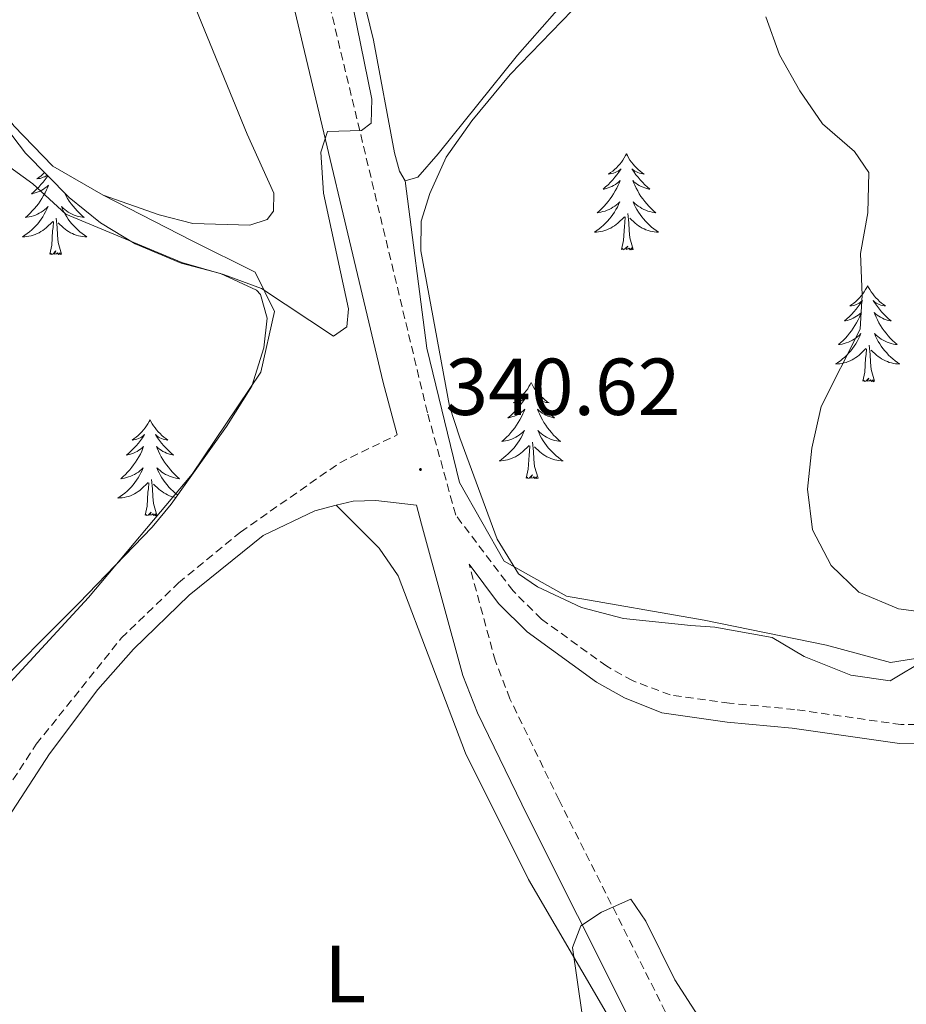
# Model space of a CAD drawing. Units: metres. Extents: x 589818 to 594312, y 4705485 to 4708513.
# Drawn here: x 592740 to 592850, y 4707197 to 4707319 of the extents above; entities that cross this region are included whole.
import ezdxf
from ezdxf.enums import TextEntityAlignment as Align

# ---------------------------------------------------------------- set-up
doc = ezdxf.new("R2010")
doc.units = ezdxf.units.M
doc.header["$MEASUREMENT"] = 0
doc.linetypes.add('TRAZOSX2', pattern=[1.5, 1, -0.5])
for name, color, linetype, lineweight in [('Carátula', 7, 'Continuous', 5), ('Level 20', 19, 'Continuous', 0), ('Level 21', 19, 'Continuous', 0), ('Level 35', 92, 'Continuous', 0), ('Level 36', 19, 'Continuous', 40), ('Level 37', 92, 'Continuous', 0), ('Level 41', 39, 'Continuous', 0), ('Level 5', 36, 'Continuous', 0), ('Level 7', 1, 'Continuous', 0)]:
    doc.layers.add(name, color=color, linetype=linetype, lineweight=lineweight)
doc.styles.add('Arial', font='ARIAL.TTF', dxfattribs={"height": 0.2})

# ---------------------------------------------------------------- blocks, each defined once
blk = doc.blocks.new('5PATER')
at = {"layer": 'Carátula', "linetype": 'Continuous', "lineweight": 5}
h = blk.add_hatch(color=250, dxfattribs=at)
edge = h.paths.add_edge_path()
edge.add_ellipse((0, 0), major_axis=(-1.33, -1.34), ratio=0.999422, start_angle=0, end_angle=360)

msp = doc.modelspace()

# ---------------------------------------------------------------- linework, layer by layer
at = {"layer": 'Level 20', "color": 19, "linetype": 'Continuous', "lineweight": 0, "ltscale": 0.5}
for points in [[(592787.6, 4707299.47, 340.41), (592789.17, 4707299.91, 340.52), (592791.7, 4707302.84, 340.84), (592801.54, 4707315.09, 341.16), (592807.66, 4707322.06, 341.69), (592810.5, 4707326.43, 342.12), (592811.54, 4707328.77, 342.55), (592811.53, 4707332.4, 342.55), (592811.26, 4707335.12, 343.19), (592803.28, 4707355.72, 342.66), (592798.44, 4707370.5, 341.8), (592794.1, 4707387.22, 341.69), (592789.53, 4707405.02, 341.27), (592786.66, 4707417.25, 340.31), (592785.86, 4707425.71, 339.67), (592785.93, 4707431.45, 339.88)], [(592750.14, 4707297.69, 339.19), (592743.91, 4707301.3, 339.72), (592739.08, 4707306.32, 339.93), (592731.89, 4707316.07, 338.97), (592722.57, 4707329.59, 337.91), (592718.06, 4707338.58, 337.8), (592716.63, 4707344.56, 337.27)], [(592787.6, 4707299.47, 340.41), (592790.28, 4707278.71, 340.36), (592794.35, 4707262.04, 340.32), (592799.9, 4707252.29, 340.3), (592807.62, 4707247.95, 340.27), (592824.7, 4707244.97, 340.23), (592839.87, 4707241.85, 340.19), (592847.81, 4707239.69, 340.17), (592852.69, 4707240.5, 340.16)], [(592594.23, 4707200.29, 347.12), (592606.82, 4707192.55, 346.92), (592622.62, 4707187.69, 346.71), (592641.1, 4707180.64, 346.45), (592662.98, 4707181.37, 346.16), (592671.98, 4707181.37, 346.05), (592684.38, 4707185.26, 345.88), (592698.97, 4707188.66, 345.68), (592710.88, 4707194.25, 345.51), (592718.42, 4707202.52, 345.36), (592730.09, 4707223.19, 345.06), (592736.65, 4707235.11, 344.7), (592748.32, 4707247.75, 343.54), (592761.21, 4707263.08, 341.75), (592769.72, 4707275.72, 340.55), (592771.42, 4707283.26, 340.12), (592768.99, 4707288.12, 339.92), (592761.21, 4707292.01, 339.62), (592750.14, 4707297.69, 339.19)]]:
    msp.add_polyline3d(points, dxfattribs=at)
at = {"layer": 'Level 21', "color": 19, "linetype": 'Continuous', "lineweight": 0}
for points in [[(592786.62, 4707267.95, 340.84), (592784.86, 4707274.44, 340.93), (592773.33, 4707323.07, 339.34), (592765.16, 4707354.64, 338.88), (592759.2, 4707376.27, 338.66), (592748.5, 4707419.93, 336.53), (592744.61, 4707437.17, 336.1), (592744.02, 4707442.14, 336.07), (592743.89, 4707447.14, 336.02), (592744.25, 4707460.3, 335.53), (592745.27, 4707470.67, 335.02), (592746.72, 4707479.36, 334.55), (592753.92, 4707515.76, 332.9), (592755.24, 4707523.01, 332.3)], [(592779.07, 4707259.21, 341.01), (592781.17, 4707259.74, 341.01), (592783.97, 4707259.8, 341.01), (592789, 4707259.21, 340.72), (592789.65, 4707256.85, 340.69), (592794.75, 4707238.1, 340.95), (592796.58, 4707233.45, 340.91), (592802.77, 4707220.69, 340.27), (592833.7, 4707159.01, 338.2), (592844.57, 4707137.92, 337.6), (592849.58, 4707129.54, 336.96), (592854.78, 4707123.47, 336.85), (592860.93, 4707117.95, 336.42), (592867.08, 4707113.78, 336.21), (592873.28, 4707111.12, 336.21), (592880.22, 4707109.55, 335.89), (592884.2, 4707109.34, 335.88), (592889.2, 4707109.65, 335.85), (592896.01, 4707110.96, 335.63), (592897.35, 4707111.34, 335.58)], [(592724.25, 4707199.53, 345.16), (592726.47, 4707202.47, 345.15), (592733.29, 4707212.7, 344.3), (592743.51, 4707228.35, 343.78), (592749.49, 4707236.33, 343.16), (592753.9, 4707241.34, 342.69), (592760.84, 4707248.05, 341.95), (592769.99, 4707255.46, 341.01), (592776.41, 4707258.54, 341.01), (592779.07, 4707259.21, 341.01)], [(592795.53, 4707251.89, 340.69), (592799.2, 4707247.04, 340.69), (592802.72, 4707243.49, 340.76), (592811.34, 4707237.24, 341.1), (592814.79, 4707235.31, 341.23), (592819.44, 4707233.47, 341.24), (592827.53, 4707232.3, 341.01), (592835.61, 4707231.53, 341.44), (592848.91, 4707229.65, 341.26), (592855.52, 4707229.61, 341.24), (592880.5, 4707230.61, 340.91), (592888.47, 4707229.92, 340.8), (592893.06, 4707228.98, 340.81), (592898.76, 4707226.85, 340.44), (592909.94, 4707221.1, 339.84), (592915.83, 4707217.05, 339.2), (592920.5, 4707215.31, 338.9), (592927.7, 4707213.22, 338.52), (592932.58, 4707212.17, 338.26), (592941.69, 4707211.17, 337.7)]]:
    msp.add_polyline3d(points, dxfattribs=at)
at = {"layer": 'Level 21', "color": 19, "linetype": 'TRAZOSX2', "lineweight": 0}
for points in [[(592941.03, 4707213.62, 337.7), (592933.15, 4707214.49, 338.25), (592928.27, 4707215.51, 338.52), (592921.6, 4707217.44, 338.88), (592916.92, 4707219.16, 339.2), (592911.16, 4707223.13, 339.84), (592899.71, 4707229.01, 340.44), (592893.71, 4707231.25, 340.81), (592888.81, 4707232.26, 340.8), (592880.87, 4707232.97, 340.91), (592855.49, 4707231.97, 341.24), (592849.09, 4707232, 341.26), (592835.89, 4707233.87, 341.44), (592827.81, 4707234.65, 341.01), (592820.48, 4707235.68, 341.24), (592815.79, 4707237.45, 341.23), (592812.61, 4707239.23, 341.1), (592804.5, 4707245.08, 340.77), (592800.98, 4707248.59, 340.69), (592793.87, 4707258, 340.69), (592790.37, 4707270.7, 341.02), (592777.03, 4707326.32, 339.3)], [(592731.59, 4707213.82, 344.3), (592741.86, 4707229.55, 343.78), (592752.4, 4707242.71, 342.69), (592759.49, 4707249.57, 341.95), (592767.2, 4707255.89, 341.09), (592779.49, 4707264.49, 340.64), (592786.62, 4707267.95, 340.84)], [(592798.8, 4707239.86, 340.95), (592795.53, 4707251.89, 340.69)], [(592842.1, 4707152.08, 337.92), (592806.69, 4707222.62, 340.27), (592800.6, 4707235.19, 340.91), (592798.8, 4707239.86, 340.95)]]:
    msp.add_polyline3d(points, dxfattribs=at)
at = {"layer": 'Level 35', "color": 92, "linetype": 'Continuous', "lineweight": 0, "ltscale": 0.5}
for points in [[(592862.06, 4707244.53, 345.33), (592859.67, 4707244.45, 345.29), (592856.28, 4707243.28, 345.19), (592852.16, 4707240.06, 344.77), (592847.73, 4707237.41, 344.33), (592842.86, 4707238.14, 344.18), (592837.07, 4707240.45, 344.12), (592833.12, 4707242.82, 343.69), (592825.99, 4707244.1, 343.48), (592823.04, 4707244.3, 342.84), (592814.69, 4707245.14, 341.88), (592809.46, 4707246.53, 341.56), (592804.01, 4707249.07, 341.13), (592801.65, 4707250.72, 340.92), (592799, 4707254.99, 340.92), (592794.37, 4707267.57, 341.24), (592793.12, 4707271.51, 341.34), (592789.54, 4707290.77, 341.34), (592789.6, 4707294.46, 341.66), (592790.68, 4707297.9, 341.66), (592792.7, 4707302.43, 342.28), (592795.86, 4707306.94, 342.2), (592800.63, 4707312.66, 342.41), (592809.61, 4707321.97, 343.05)], [(592738.04, 4707306.19, 342.34), (592740.51, 4707302.89, 342.34), (592745.96, 4707297.41, 342.13), (592749.81, 4707294.25, 341.7), (592754.14, 4707291.65, 341.61), (592759.82, 4707289.24, 341.51), (592764.69, 4707287.99, 341.38), (592769.17, 4707285.9, 341.74), (592769.67, 4707285.37, 341.81), (592770.49, 4707282.45, 342.24), (592770.09, 4707278.75, 342.45), (592768.59, 4707273.99, 342.72), (592765.45, 4707268.98, 342.94), (592758.6, 4707259.35, 343.22), (592756.24, 4707256.51, 343.3), (592747.16, 4707247.08, 343.52), (592735.4, 4707235.33, 345.12)]]:
    msp.add_polyline3d(points, dxfattribs=at)
at = {"layer": 'Level 36', "color": 92, "linetype": 'Continuous', "lineweight": 0}
for points in [[(592815.05, 4707302.82), (592814.94, 4707302.6), (592814.78, 4707302.33), (592814.61, 4707302.06), (592814.43, 4707301.81), (592814.24, 4707301.56), (592814.03, 4707301.32), (592813.81, 4707301.09), (592813.58, 4707300.88), (592813.34, 4707300.68), (592813.09, 4707300.49), (592812.83, 4707300.31), (592813.03, 4707300.33), (592813.23, 4707300.37), (592813.43, 4707300.42), (592813.63, 4707300.49), (592813.82, 4707300.58), (592814, 4707300.68), (592814.17, 4707300.79), (592814.38, 4707300.98), (592814.34, 4707300.91), (592814.1, 4707300.57), (592813.86, 4707300.23), (592813.61, 4707299.91), (592813.34, 4707299.59), (592813.06, 4707299.29), (592812.77, 4707298.99), (592812.46, 4707298.71), (592812.15, 4707298.44), (592812.27, 4707298.46), (592812.52, 4707298.52), (592812.76, 4707298.59), (592813, 4707298.68), (592813.23, 4707298.78), (592813.45, 4707298.9), (592813.67, 4707299.03), (592813.88, 4707299.18), (592814.07, 4707299.33), (592814.26, 4707299.5), (592814.17, 4707299.28), (592814.02, 4707298.92), (592813.84, 4707298.57), (592813.66, 4707298.22), (592813.46, 4707297.88), (592813.25, 4707297.55), (592813.02, 4707297.23), (592812.78, 4707296.91), (592812.53, 4707296.61), (592812.27, 4707296.32), (592811.99, 4707296.04), (592811.7, 4707295.77), (592811.41, 4707295.51), (592811.6, 4707295.54), (592811.87, 4707295.58), (592812.13, 4707295.65), (592812.39, 4707295.73), (592812.65, 4707295.82), (592812.9, 4707295.93), (592813.14, 4707296.05), (592813.37, 4707296.19), (592813.6, 4707296.34), (592813.81, 4707296.5), (592814.02, 4707296.68), (592814.21, 4707296.87), (592814.07, 4707296.54)], [(592815.05, 4707302.82), (592815.16, 4707302.6), (592815.31, 4707302.33), (592815.48, 4707302.06), (592815.66, 4707301.81), (592815.86, 4707301.56), (592816.06, 4707301.32), (592816.28, 4707301.09), (592816.51, 4707300.88), (592816.75, 4707300.67), (592817, 4707300.48), (592817.26, 4707300.31), (592817.07, 4707300.33), (592816.86, 4707300.37), (592816.66, 4707300.42), (592816.47, 4707300.49), (592816.28, 4707300.58), (592816.1, 4707300.67), (592815.92, 4707300.79), (592815.72, 4707300.98), (592815.76, 4707300.91), (592815.99, 4707300.57), (592816.23, 4707300.23), (592816.49, 4707299.91), (592816.76, 4707299.59), (592817.04, 4707299.29), (592817.33, 4707298.99), (592817.63, 4707298.71), (592817.95, 4707298.44), (592817.82, 4707298.46), (592817.58, 4707298.52), (592817.33, 4707298.59), (592817.1, 4707298.68), (592816.87, 4707298.78), (592816.64, 4707298.9), (592816.43, 4707299.03), (592816.22, 4707299.18), (592816.02, 4707299.33), (592815.84, 4707299.5), (592815.92, 4707299.28), (592816.08, 4707298.92), (592816.25, 4707298.57), (592816.44, 4707298.22), (592816.64, 4707297.88), (592816.85, 4707297.55), (592817.08, 4707297.23), (592817.32, 4707296.91), (592817.57, 4707296.61), (592817.83, 4707296.32), (592818.1, 4707296.04), (592818.39, 4707295.77), (592818.69, 4707295.51), (592818.49, 4707295.53), (592818.23, 4707295.58), (592817.96, 4707295.65), (592817.7, 4707295.72), (592817.45, 4707295.82), (592817.2, 4707295.93), (592816.96, 4707296.05), (592816.73, 4707296.19), (592816.5, 4707296.34), (592816.28, 4707296.5), (592816.08, 4707296.68), (592815.88, 4707296.87), (592816.02, 4707296.54)], [(592743.29, 4707300.1), (592743.21, 4707299.99), (592742.97, 4707299.65), (592742.71, 4707299.32), (592742.44, 4707299.01), (592742.16, 4707298.7), (592741.87, 4707298.41), (592741.57, 4707298.13), (592741.26, 4707297.85), (592741.38, 4707297.88), (592741.62, 4707297.93), (592741.87, 4707298.01), (592742.1, 4707298.1), (592742.33, 4707298.2), (592742.56, 4707298.32), (592742.77, 4707298.45), (592742.98, 4707298.59), (592743.18, 4707298.75), (592743.36, 4707298.92), (592743.28, 4707298.7), (592743.12, 4707298.34), (592742.95, 4707297.98), (592742.76, 4707297.64), (592742.56, 4707297.3), (592742.35, 4707296.97), (592742.12, 4707296.64), (592741.89, 4707296.33), (592741.64, 4707296.03), (592741.37, 4707295.74), (592741.1, 4707295.45), (592740.81, 4707295.19), (592740.51, 4707294.93), (592740.71, 4707294.95), (592740.98, 4707295), (592741.24, 4707295.06)], [(592742.9, 4707300.49), (592742.69, 4707300.29), (592742.45, 4707300.09), (592742.2, 4707299.9), (592741.94, 4707299.72), (592742.14, 4707299.75), (592742.34, 4707299.78), (592742.54, 4707299.84), (592742.73, 4707299.91), (592742.92, 4707299.99), (592743.1, 4707300.09), (592743.22, 4707300.17)], [(592745.32, 4707298.05), (592745.36, 4707297.98), (592745.54, 4707297.64), (592745.74, 4707297.3), (592745.95, 4707296.97), (592746.18, 4707296.64), (592746.42, 4707296.33), (592746.67, 4707296.03), (592746.94, 4707295.74), (592747.21, 4707295.45), (592747.5, 4707295.19), (592747.79, 4707294.93), (592747.6, 4707294.95), (592747.33, 4707295), (592747.07, 4707295.06), (592746.81, 4707295.14), (592746.55, 4707295.23), (592746.31, 4707295.34), (592746.06, 4707295.47), (592745.83, 4707295.6), (592745.61, 4707295.75), (592745.39, 4707295.92), (592745.18, 4707296.09), (592744.99, 4707296.28), (592745.13, 4707295.95), (592745.28, 4707295.63), (592745.45, 4707295.32), (592745.64, 4707295.01), (592745.83, 4707294.72), (592746.04, 4707294.43), (592746.27, 4707294.15), (592746.5, 4707293.88), (592746.75, 4707293.63), (592747.01, 4707293.38), (592747.28, 4707293.15), (592747.55, 4707292.93), (592747.84, 4707292.72), (592748.13, 4707292.53), (592747.87, 4707292.53), (592747.6, 4707292.56), (592747.34, 4707292.6), (592747.08, 4707292.66), (592746.83, 4707292.73), (592746.58, 4707292.82), (592746.34, 4707292.92), (592746.1, 4707293.03), (592745.87, 4707293.17), (592745.64, 4707293.31), (592745.43, 4707293.47), (592745.23, 4707293.64), (592744.57, 4707294.26)], [(592814.07, 4707296.54), (592813.92, 4707296.22), (592813.75, 4707295.9), (592813.56, 4707295.6), (592813.37, 4707295.3), (592813.16, 4707295.01), (592812.93, 4707294.74), (592812.7, 4707294.47), (592812.45, 4707294.21), (592812.2, 4707293.97), (592811.93, 4707293.73), (592811.65, 4707293.51), (592811.36, 4707293.3), (592811.07, 4707293.11), (592811.33, 4707293.12), (592811.6, 4707293.14), (592811.86, 4707293.18), (592812.12, 4707293.24), (592812.37, 4707293.31), (592812.62, 4707293.4), (592812.87, 4707293.5), (592813.1, 4707293.62), (592813.33, 4707293.75), (592813.56, 4707293.89), (592813.77, 4707294.05), (592813.97, 4707294.22), (592814.82, 4707295.02)], [(592816.02, 4707296.54), (592816.18, 4707296.22), (592816.35, 4707295.9), (592816.53, 4707295.6), (592816.73, 4707295.3), (592816.94, 4707295.01), (592817.16, 4707294.74), (592817.4, 4707294.47), (592817.64, 4707294.21), (592817.9, 4707293.97), (592818.17, 4707293.73), (592818.45, 4707293.51), (592818.74, 4707293.3), (592819.03, 4707293.11), (592818.76, 4707293.12), (592818.5, 4707293.14), (592818.24, 4707293.18), (592817.98, 4707293.24), (592817.72, 4707293.31), (592817.47, 4707293.4), (592817.23, 4707293.5), (592816.99, 4707293.62), (592816.76, 4707293.75), (592816.54, 4707293.89), (592816.33, 4707294.05), (592816.12, 4707294.22), (592815.47, 4707294.84)], [(592741.24, 4707295.06), (592741.5, 4707295.14), (592741.75, 4707295.23), (592742, 4707295.34), (592742.24, 4707295.47), (592742.48, 4707295.6), (592742.7, 4707295.75), (592742.92, 4707295.92), (592743.12, 4707296.09), (592743.32, 4707296.28), (592743.18, 4707295.95), (592743.02, 4707295.63), (592742.85, 4707295.32), (592742.67, 4707295.01), (592742.47, 4707294.72), (592742.26, 4707294.43), (592742.04, 4707294.15), (592741.8, 4707293.88), (592741.56, 4707293.63), (592741.3, 4707293.38), (592741.03, 4707293.15), (592740.75, 4707292.93), (592740.46, 4707292.72), (592740.17, 4707292.53), (592740.44, 4707292.53), (592740.7, 4707292.56), (592740.96, 4707292.6), (592741.22, 4707292.66), (592741.48, 4707292.73), (592741.73, 4707292.82), (592741.97, 4707292.92), (592742.21, 4707293.03), (592742.44, 4707293.17), (592742.66, 4707293.31), (592742.87, 4707293.47), (592743.08, 4707293.64), (592743.92, 4707294.44)], [(592815.9, 4707290.97), (592815.47, 4707292.41), (592815.38, 4707293.32), (592815.33, 4707294.27), (592815.23, 4707295.43)], [(592743.53, 4707290.39), (592743.78, 4707291.51), (592743.89, 4707293.25), (592743.94, 4707293.68), (592744, 4707294.41)], [(592745, 4707290.39), (592744.58, 4707291.83), (592744.48, 4707292.73), (592744.44, 4707293.68), (592744.34, 4707294.85)], [(592814.43, 4707290.97), (592814.67, 4707292.09), (592814.79, 4707293.83), (592814.84, 4707294.27), (592814.9, 4707294.99)], [(592745, 4707290.39), (592744.83, 4707290.32), (592744.81, 4707290.56), (592744.62, 4707290.34), (592744.5, 4707290.54), (592744.38, 4707290.43), (592744.11, 4707290.38), (592744.3, 4707290.77), (592743.92, 4707290.39), (592743.73, 4707290.34), (592743.69, 4707290.5), (592743.53, 4707290.39)], [(592815.9, 4707290.97), (592815.72, 4707290.91), (592815.71, 4707291.14), (592815.52, 4707290.92), (592815.4, 4707291.13), (592815.27, 4707291.02), (592815, 4707290.96), (592815.2, 4707291.36), (592814.82, 4707290.98), (592814.63, 4707290.92), (592814.59, 4707291.08), (592814.43, 4707290.97)], [(592844.97, 4707286.46), (592844.86, 4707286.24), (592844.7, 4707285.97), (592844.54, 4707285.7), (592844.35, 4707285.45), (592844.16, 4707285.2), (592843.95, 4707284.96), (592843.73, 4707284.73), (592843.5, 4707284.52), (592843.26, 4707284.31), (592843.01, 4707284.12), (592842.75, 4707283.95), (592842.95, 4707283.97), (592843.16, 4707284.01), (592843.35, 4707284.06), (592843.55, 4707284.13), (592843.74, 4707284.22), (592843.92, 4707284.31), (592844.09, 4707284.43), (592844.3, 4707284.62), (592844.26, 4707284.55), (592844.03, 4707284.21), (592843.78, 4707283.87), (592843.53, 4707283.55), (592843.26, 4707283.23), (592842.98, 4707282.93), (592842.69, 4707282.63), (592842.38, 4707282.35), (592842.07, 4707282.08), (592842.2, 4707282.1), (592842.44, 4707282.16), (592842.68, 4707282.23), (592842.92, 4707282.32), (592843.15, 4707282.42), (592843.37, 4707282.54), (592843.59, 4707282.67), (592843.8, 4707282.82), (592843.99, 4707282.97), (592844.18, 4707283.14), (592844.09, 4707282.92), (592843.94, 4707282.56), (592843.77, 4707282.21), (592843.58, 4707281.86), (592843.38, 4707281.52), (592843.17, 4707281.19), (592842.94, 4707280.87), (592842.7, 4707280.55), (592842.45, 4707280.25), (592842.19, 4707279.96), (592841.91, 4707279.68), (592841.63, 4707279.41), (592841.33, 4707279.15), (592841.52, 4707279.17), (592841.79, 4707279.22), (592842.06, 4707279.29), (592842.31, 4707279.36), (592842.57, 4707279.46), (592842.82, 4707279.57), (592843.06, 4707279.69), (592843.29, 4707279.83), (592843.52, 4707279.98), (592843.73, 4707280.14), (592843.94, 4707280.32), (592844.13, 4707280.51), (592843.99, 4707280.18)], [(592844.97, 4707286.46), (592845.08, 4707286.24), (592845.24, 4707285.97), (592845.4, 4707285.7), (592845.59, 4707285.45), (592845.78, 4707285.2), (592845.99, 4707284.96), (592846.21, 4707284.73), (592846.44, 4707284.52), (592846.68, 4707284.31), (592846.93, 4707284.12), (592847.19, 4707283.95), (592846.99, 4707283.97), (592846.78, 4707284.01), (592846.59, 4707284.06), (592846.39, 4707284.13), (592846.2, 4707284.22), (592846.02, 4707284.31), (592845.85, 4707284.43), (592845.64, 4707284.62), (592845.68, 4707284.55), (592845.91, 4707284.21), (592846.16, 4707283.87), (592846.41, 4707283.55), (592846.68, 4707283.23), (592846.96, 4707282.93), (592847.25, 4707282.63), (592847.56, 4707282.35), (592847.87, 4707282.08), (592847.74, 4707282.1), (592847.5, 4707282.16), (592847.26, 4707282.23), (592847.02, 4707282.32), (592846.79, 4707282.42), (592846.57, 4707282.54), (592846.35, 4707282.67), (592846.14, 4707282.82), (592845.95, 4707282.97), (592845.76, 4707283.14), (592845.85, 4707282.92), (592846, 4707282.56), (592846.17, 4707282.21), (592846.36, 4707281.86), (592846.56, 4707281.52), (592846.77, 4707281.19), (592847, 4707280.87), (592847.24, 4707280.55), (592847.49, 4707280.25), (592847.75, 4707279.96), (592848.03, 4707279.68), (592848.31, 4707279.41), (592848.61, 4707279.15), (592848.42, 4707279.17), (592848.15, 4707279.22), (592847.88, 4707279.29), (592847.63, 4707279.36), (592847.37, 4707279.46), (592847.12, 4707279.57), (592846.88, 4707279.69), (592846.65, 4707279.83), (592846.42, 4707279.98), (592846.21, 4707280.14), (592846, 4707280.32), (592845.81, 4707280.51), (592845.95, 4707280.18)], [(592843.99, 4707280.18), (592843.84, 4707279.86), (592843.67, 4707279.54), (592843.49, 4707279.24), (592843.29, 4707278.94), (592843.08, 4707278.65), (592842.86, 4707278.37), (592842.62, 4707278.11), (592842.38, 4707277.85), (592842.12, 4707277.6), (592841.85, 4707277.37), (592841.57, 4707277.15), (592841.28, 4707276.94), (592840.99, 4707276.75), (592841.26, 4707276.76), (592841.52, 4707276.78), (592841.78, 4707276.82), (592842.04, 4707276.88), (592842.29, 4707276.95), (592842.54, 4707277.04), (592842.79, 4707277.14), (592843.03, 4707277.26), (592843.26, 4707277.39), (592843.48, 4707277.53), (592843.69, 4707277.69), (592843.89, 4707277.86), (592844.74, 4707278.66)], [(592845.95, 4707280.18), (592846.1, 4707279.86), (592846.27, 4707279.54), (592846.45, 4707279.24), (592846.65, 4707278.94), (592846.86, 4707278.65), (592847.08, 4707278.37), (592847.32, 4707278.11), (592847.56, 4707277.85), (592847.82, 4707277.6), (592848.09, 4707277.37), (592848.37, 4707277.15), (592848.66, 4707276.94), (592848.95, 4707276.75), (592848.68, 4707276.76), (592848.42, 4707276.78), (592848.16, 4707276.82), (592847.9, 4707276.88), (592847.64, 4707276.95), (592847.4, 4707277.04), (592847.15, 4707277.14), (592846.91, 4707277.26), (592846.68, 4707277.39), (592846.46, 4707277.53), (592846.25, 4707277.69), (592846.05, 4707277.86), (592845.39, 4707278.48)], [(592844.35, 4707274.61), (592844.6, 4707275.73), (592844.71, 4707277.47), (592844.76, 4707277.91), (592844.82, 4707278.63)], [(592845.82, 4707274.61), (592845.39, 4707276.05), (592845.3, 4707276.96), (592845.26, 4707277.91), (592845.15, 4707279.07)], [(592803.23, 4707274.44), (592803.12, 4707274.22), (592802.96, 4707273.95), (592802.8, 4707273.68), (592802.62, 4707273.42), (592802.42, 4707273.17), (592802.21, 4707272.94), (592802, 4707272.71), (592801.76, 4707272.49), (592801.52, 4707272.29), (592801.27, 4707272.1), (592801.01, 4707271.92), (592801.21, 4707271.95), (592801.42, 4707271.98), (592801.62, 4707272.04), (592801.81, 4707272.11), (592802, 4707272.19), (592802.18, 4707272.29), (592802.35, 4707272.4), (592802.56, 4707272.59), (592802.52, 4707272.53), (592802.29, 4707272.18), (592802.04, 4707271.85), (592801.79, 4707271.52), (592801.52, 4707271.21), (592801.24, 4707270.9), (592800.95, 4707270.61), (592800.65, 4707270.32), (592800.33, 4707270.05), (592800.46, 4707270.08), (592800.7, 4707270.13), (592800.94, 4707270.21), (592801.18, 4707270.29), (592801.41, 4707270.4), (592801.64, 4707270.52), (592801.85, 4707270.65), (592802.06, 4707270.79), (592802.26, 4707270.95), (592802.44, 4707271.12), (592802.35, 4707270.9), (592802.2, 4707270.54), (592802.03, 4707270.18), (592801.84, 4707269.83), (592801.64, 4707269.49), (592801.43, 4707269.16), (592801.2, 4707268.84), (592800.96, 4707268.53), (592800.71, 4707268.23), (592800.45, 4707267.93), (592800.17, 4707267.65), (592799.89, 4707267.38), (592799.59, 4707267.13), (592799.79, 4707267.15), (592800.05, 4707267.2), (592800.32, 4707267.26), (592800.58, 4707267.34), (592800.83, 4707267.43), (592801.08, 4707267.54), (592801.32, 4707267.67), (592801.55, 4707267.8), (592801.78, 4707267.95), (592801.99, 4707268.12), (592802.2, 4707268.29), (592802.4, 4707268.48), (592802.25, 4707268.15)], [(592803.23, 4707274.44), (592803.34, 4707274.22), (592803.5, 4707273.95), (592803.66, 4707273.68), (592803.85, 4707273.42), (592804.04, 4707273.17), (592804.25, 4707272.94), (592804.47, 4707272.71), (592804.7, 4707272.49), (592804.94, 4707272.29), (592805.19, 4707272.1), (592805.45, 4707271.92), (592805.25, 4707271.95), (592805.05, 4707271.98), (592804.85, 4707272.04), (592804.65, 4707272.11), (592804.46, 4707272.19), (592804.28, 4707272.29), (592804.11, 4707272.4), (592803.9, 4707272.59), (592803.94, 4707272.53), (592804.17, 4707272.18), (592804.42, 4707271.85), (592804.67, 4707271.52), (592804.94, 4707271.21), (592805.22, 4707270.9), (592805.51, 4707270.61), (592805.82, 4707270.32), (592806.13, 4707270.05), (592806, 4707270.08), (592805.76, 4707270.13), (592805.52, 4707270.21), (592805.28, 4707270.29), (592805.05, 4707270.4), (592804.83, 4707270.52), (592804.61, 4707270.65), (592804.4, 4707270.79), (592804.21, 4707270.95), (592804.02, 4707271.12), (592804.11, 4707270.9), (592804.26, 4707270.54), (592804.44, 4707270.18), (592804.62, 4707269.83), (592804.82, 4707269.49), (592805.03, 4707269.16), (592805.26, 4707268.84), (592805.5, 4707268.53), (592805.75, 4707268.23), (592806.01, 4707267.93), (592806.29, 4707267.65), (592806.57, 4707267.38), (592806.87, 4707267.13), (592806.68, 4707267.15), (592806.41, 4707267.2), (592806.14, 4707267.26), (592805.89, 4707267.34), (592805.63, 4707267.43), (592805.38, 4707267.54), (592805.14, 4707267.67), (592804.91, 4707267.8), (592804.68, 4707267.95), (592804.47, 4707268.12), (592804.26, 4707268.29), (592804.07, 4707268.48), (592804.21, 4707268.15)], [(592845.82, 4707274.61), (592845.65, 4707274.54), (592845.63, 4707274.78), (592845.44, 4707274.56), (592845.32, 4707274.76), (592845.2, 4707274.66), (592844.92, 4707274.6), (592845.12, 4707274.99), (592844.74, 4707274.61), (592844.55, 4707274.56), (592844.51, 4707274.72), (592844.35, 4707274.61)], [(592755.97, 4707269.83), (592755.86, 4707269.61), (592755.7, 4707269.33), (592755.54, 4707269.07), (592755.35, 4707268.81), (592755.16, 4707268.56), (592754.95, 4707268.32), (592754.73, 4707268.1), (592754.5, 4707267.88), (592754.26, 4707267.68), (592754.01, 4707267.49), (592753.75, 4707267.31), (592753.95, 4707267.33), (592754.16, 4707267.37), (592754.35, 4707267.43), (592754.55, 4707267.49), (592754.74, 4707267.58), (592754.92, 4707267.68), (592755.09, 4707267.79), (592755.3, 4707267.98), (592755.26, 4707267.92), (592755.03, 4707267.57), (592754.78, 4707267.24), (592754.53, 4707266.91), (592754.26, 4707266.59), (592753.98, 4707266.29), (592753.69, 4707265.99), (592753.38, 4707265.71), (592753.07, 4707265.44), (592753.2, 4707265.46), (592753.44, 4707265.52), (592753.68, 4707265.59), (592753.92, 4707265.68), (592754.15, 4707265.79), (592754.37, 4707265.9), (592754.59, 4707266.03), (592754.8, 4707266.18), (592754.99, 4707266.34), (592755.18, 4707266.51), (592755.09, 4707266.29), (592754.94, 4707265.92), (592754.77, 4707265.57), (592754.58, 4707265.22), (592754.38, 4707264.88), (592754.17, 4707264.55), (592753.94, 4707264.23), (592753.7, 4707263.92), (592753.45, 4707263.61), (592753.19, 4707263.32), (592752.91, 4707263.04), (592752.63, 4707262.77), (592752.33, 4707262.51), (592752.52, 4707262.54), (592752.79, 4707262.59), (592753.06, 4707262.65), (592753.31, 4707262.73), (592753.57, 4707262.82), (592753.82, 4707262.93), (592754.06, 4707263.05), (592754.29, 4707263.19), (592754.52, 4707263.34), (592754.73, 4707263.51), (592754.94, 4707263.68), (592755.13, 4707263.87), (592754.99, 4707263.54)], [(592755.97, 4707269.83), (592756.08, 4707269.61), (592756.24, 4707269.33), (592756.4, 4707269.07), (592756.59, 4707268.81), (592756.78, 4707268.56), (592756.99, 4707268.32), (592757.21, 4707268.1), (592757.44, 4707267.88), (592757.68, 4707267.68), (592757.93, 4707267.49), (592758.19, 4707267.31), (592757.99, 4707267.33), (592757.78, 4707267.37), (592757.59, 4707267.43), (592757.39, 4707267.49), (592757.2, 4707267.58), (592757.02, 4707267.68), (592756.85, 4707267.79), (592756.64, 4707267.98), (592756.68, 4707267.92), (592756.91, 4707267.57), (592757.16, 4707267.24), (592757.41, 4707266.91), (592757.68, 4707266.59), (592757.96, 4707266.29), (592758.25, 4707265.99), (592758.56, 4707265.71), (592758.87, 4707265.44), (592758.74, 4707265.46), (592758.5, 4707265.52), (592758.26, 4707265.59), (592758.02, 4707265.68), (592757.79, 4707265.79), (592757.57, 4707265.9), (592757.35, 4707266.03), (592757.14, 4707266.18), (592756.95, 4707266.34)], [(592802.25, 4707268.15), (592802.1, 4707267.83), (592801.93, 4707267.52), (592801.75, 4707267.21), (592801.55, 4707266.92), (592801.34, 4707266.63), (592801.12, 4707266.35), (592800.88, 4707266.08), (592800.64, 4707265.83), (592800.38, 4707265.58), (592800.11, 4707265.35), (592799.83, 4707265.12), (592799.54, 4707264.91), (592799.25, 4707264.72), (592799.52, 4707264.73), (592799.78, 4707264.76), (592800.04, 4707264.8), (592800.3, 4707264.86), (592800.55, 4707264.93), (592800.8, 4707265.01), (592801.05, 4707265.12), (592801.29, 4707265.23), (592801.52, 4707265.37), (592801.74, 4707265.51), (592801.95, 4707265.67), (592802.15, 4707265.84), (592803, 4707266.64)], [(592804.08, 4707262.59), (592803.65, 4707264.03), (592803.56, 4707264.93), (592803.52, 4707265.88), (592803.41, 4707267.05)], [(592804.21, 4707268.15), (592804.36, 4707267.83), (592804.53, 4707267.52), (592804.72, 4707267.21), (592804.91, 4707266.92), (592805.12, 4707266.63), (592805.34, 4707266.35), (592805.58, 4707266.08), (592805.82, 4707265.83), (592806.08, 4707265.58), (592806.35, 4707265.35), (592806.63, 4707265.12), (592806.92, 4707264.91), (592807.21, 4707264.72), (592806.94, 4707264.73), (592806.68, 4707264.76), (592806.42, 4707264.8), (592806.16, 4707264.86), (592805.91, 4707264.93), (592805.66, 4707265.01), (592805.41, 4707265.12), (592805.17, 4707265.23), (592804.94, 4707265.37), (592804.72, 4707265.51), (592804.51, 4707265.67), (592804.31, 4707265.84), (592803.65, 4707266.46)], [(592756.95, 4707266.34), (592756.76, 4707266.51), (592756.85, 4707266.29), (592757, 4707265.92), (592757.17, 4707265.57), (592757.36, 4707265.22), (592757.56, 4707264.88), (592757.77, 4707264.55), (592758, 4707264.23), (592758.24, 4707263.92), (592758.49, 4707263.61), (592758.75, 4707263.32), (592759.03, 4707263.04), (592759.31, 4707262.77), (592759.61, 4707262.51), (592759.42, 4707262.54), (592759.15, 4707262.59), (592758.88, 4707262.65), (592758.63, 4707262.73), (592758.37, 4707262.82), (592758.12, 4707262.93), (592757.88, 4707263.05), (592757.65, 4707263.19), (592757.42, 4707263.34), (592757.21, 4707263.51), (592757, 4707263.68), (592756.81, 4707263.87), (592756.95, 4707263.54), (592757.1, 4707263.22), (592757.27, 4707262.91), (592757.45, 4707262.6), (592757.65, 4707262.31), (592757.86, 4707262.02), (592758.08, 4707261.74), (592758.32, 4707261.47), (592758.56, 4707261.21), (592758.82, 4707260.97), (592759.09, 4707260.73), (592759.37, 4707260.51), (592759.41, 4707260.49)], [(592802.61, 4707262.59), (592802.86, 4707263.71), (592802.97, 4707265.45), (592803.02, 4707265.88), (592803.08, 4707266.6)], [(592754.99, 4707263.54), (592754.84, 4707263.22), (592754.67, 4707262.91), (592754.49, 4707262.6), (592754.29, 4707262.31), (592754.08, 4707262.02), (592753.86, 4707261.74), (592753.62, 4707261.47), (592753.38, 4707261.21), (592753.12, 4707260.97), (592752.85, 4707260.73), (592752.57, 4707260.51), (592752.28, 4707260.3), (592751.99, 4707260.11), (592752.26, 4707260.12), (592752.52, 4707260.15), (592752.78, 4707260.19), (592753.04, 4707260.24), (592753.29, 4707260.32), (592753.54, 4707260.4), (592753.79, 4707260.51), (592754.03, 4707260.62), (592754.26, 4707260.75), (592754.48, 4707260.9), (592754.69, 4707261.06), (592754.89, 4707261.23), (592755.74, 4707262.03)], [(592756.82, 4707257.98), (592756.39, 4707259.42), (592756.3, 4707260.32), (592756.26, 4707261.27), (592756.15, 4707262.43)], [(592804.08, 4707262.59), (592803.91, 4707262.52), (592803.89, 4707262.76), (592803.7, 4707262.54), (592803.58, 4707262.74), (592803.46, 4707262.63), (592803.19, 4707262.58), (592803.38, 4707262.97), (592803, 4707262.59), (592802.81, 4707262.54), (592802.77, 4707262.7), (592802.61, 4707262.59)], [(592755.35, 4707257.98), (592755.6, 4707259.09), (592755.71, 4707260.84), (592755.76, 4707261.27), (592755.82, 4707261.99)], [(592759.19, 4707260.18), (592759.16, 4707260.19), (592758.9, 4707260.24), (592758.65, 4707260.32), (592758.4, 4707260.4), (592758.15, 4707260.51), (592757.91, 4707260.62), (592757.68, 4707260.75), (592757.46, 4707260.9), (592757.25, 4707261.06), (592757.05, 4707261.23), (592756.39, 4707261.85)], [(592756.82, 4707257.98), (592756.65, 4707257.91), (592756.63, 4707258.15), (592756.44, 4707257.93), (592756.32, 4707258.13), (592756.2, 4707258.02), (592755.93, 4707257.97), (592756.12, 4707258.36), (592755.74, 4707257.98), (592755.55, 4707257.93), (592755.51, 4707258.09), (592755.35, 4707257.98)]]:
    msp.add_lwpolyline(points, dxfattribs=at)
for points in [[(592756.51, 4707454.22, 337.21), (592754.66, 4707445.37, 337), (592753.81, 4707437.63, 337), (592754.08, 4707431.69, 337.1), (592755.67, 4707421.81, 337.74), (592759.53, 4707408.24, 338.49), (592763.46, 4707391.45, 338.92), (592769.22, 4707372.31, 339.35), (592774.09, 4707353.35, 339.99), (592780.12, 4707331.55, 340.31), (592783.66, 4707316.94, 340.63), (592786.3, 4707302.93, 340.41), (592786.89, 4707300.68, 340.41), (592787.6, 4707299.47, 340.41)], [(592739.28, 4707388.53, 335.98), (592744.84, 4707366.38, 336.2), (592747.81, 4707352.71, 336.62), (592752.02, 4707341.67, 336.73), (592761.28, 4707321.72, 337.91), (592768.01, 4707305.26, 338.97), (592771.32, 4707297.96, 339.4), (592771.3, 4707295.7, 339.4), (592770.5, 4707294.66, 339.29), (592768.33, 4707293.99, 339.29), (592761.29, 4707294.18, 339.19), (592757.1, 4707295.25, 339.19), (592750.14, 4707297.69, 339.19)], [(592724.25, 4707199.53, 345.16), (592728.62, 4707196.56, 345.06), (592741.76, 4707189.75, 343.03), (592757.7, 4707179.51, 341.96), (592776.66, 4707168.94, 340.89), (592786.72, 4707162.54, 340.25), (592790.9, 4707158.67, 339.93), (592795.24, 4707151.45, 339.4), (592798.82, 4707146.89, 339.29), (592804.58, 4707143.12, 339.18), (592811.55, 4707140.14, 338.76), (592838.24, 4707132.27, 337.8), (592845.92, 4707129.95, 337.21), (592844.19, 4707132.65, 337.25), (592834.74, 4707151.5, 337.68), (592826.15, 4707169.07, 338.96), (592816.11, 4707190.1, 339.38), (592802.89, 4707212.76, 340.56), (592795.09, 4707228.44, 341.09), (592786.73, 4707250.46, 341.09), (592784.4, 4707253.89, 341.09), (592779.07, 4707259.21, 340.99)]]:
    msp.add_polyline3d(points, dxfattribs=at)
at = {"layer": 'Level 5', "color": 36, "linetype": 'Continuous', "lineweight": 0}
for points in [[(592733.28, 4707304.96, 340), (592741.45, 4707299.09, 340), (592745.53, 4707295.34, 340), (592759.9, 4707289.32, 340), (592765.1, 4707287.86, 340), (592769.79, 4707286.11, 340), (592778.72, 4707280.18, 340), (592780.39, 4707281.37, 340), (592780.56, 4707283.61, 340), (592777.5, 4707297.94, 340), (592777.17, 4707303.05, 340), (592777.99, 4707305.59, 340), (592782.19, 4707305.73, 340), (592783.38, 4707306.64, 340), (592783.47, 4707309.59, 340), (592779.34, 4707329.95, 340)], [(592853.78, 4707245.69, 345), (592848.8, 4707246.37, 345), (592843.85, 4707248.42, 345), (592840.44, 4707251.73, 345), (592838.12, 4707256.16, 345), (592837.48, 4707261.23, 345), (592838.03, 4707266.31, 345), (592839.2, 4707271.47, 345), (592844.04, 4707281.06, 345), (592844.28, 4707285.27, 345), (592844.05, 4707290.46, 345), (592844.97, 4707295.51, 345), (592845.12, 4707300.51, 345), (592843.33, 4707303.13, 345), (592839.37, 4707306.53, 345), (592836.53, 4707310.65, 345), (592834.04, 4707315.11, 345), (592832.34, 4707319.81, 345)], [(592823.9, 4707195.91, 340), (592821.06, 4707200.33, 340), (592817.46, 4707207.58, 340), (592815.59, 4707210.32, 340), (592811.96, 4707208.71, 340), (592809.38, 4707207.01, 340), (592808.35, 4707204.31, 340), (592809.57, 4707196.03, 340)]]:
    msp.add_polyline3d(points, dxfattribs=at)

# ---------------------------------------------------------------- block references
at = {"layer": 'Level 7', "color": 19, "linetype": 'Continuous', "lineweight": 0, "xscale": 0.09999983015004542, "yscale": 0.09999983015004542}
msp.add_blockref('5PATER', (592789.5, 4707263.65, 340.62), dxfattribs=at)

# ---------------------------------------------------------------- texts
at = {"layer": 'Level 37', "color": 92, "linetype": 'Continuous', "lineweight": 0, "style": 'Arial'}
msp.add_text('L', height=7, dxfattribs=at).set_placement((592780.18, 4707201.04, 341.39), align=Align.MIDDLE_CENTER)
at = {"layer": 'Level 41', "color": 19, "linetype": 'Continuous', "lineweight": 0, "style": 'Arial'}
msp.add_text('340.62', height=7, dxfattribs=at).set_placement((592792.59, 4707268.23, 340.62), align=Align.BOTTOM_LEFT)

doc.saveas('drawing.dxf')
